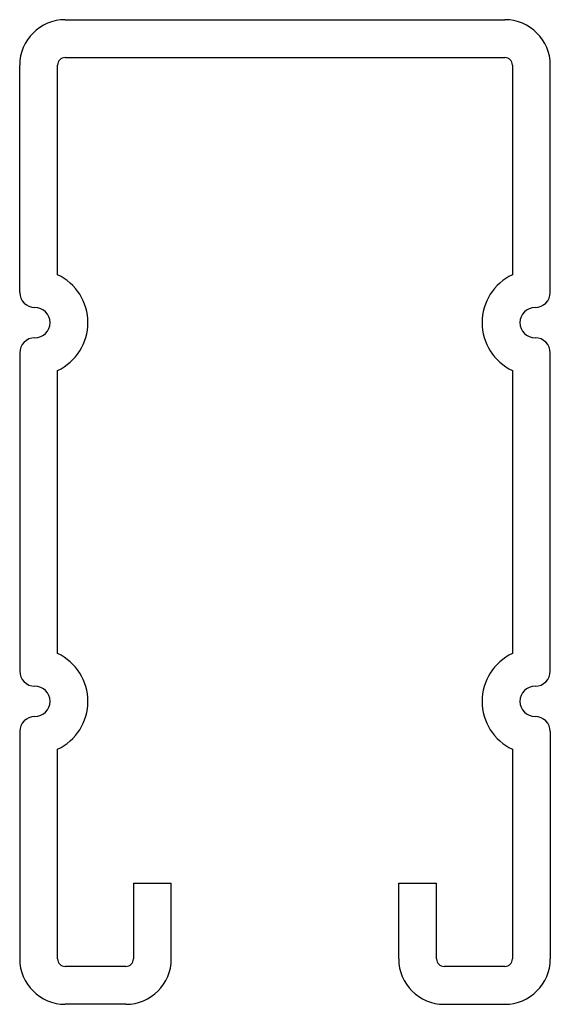
# Model space of a CAD drawing. Extents: x -6.7 to 6.7, y -25 to 0.
import ezdxf

# ---------------------------------------------------------------- set-up
doc = ezdxf.new("R2010")
doc.units = 0
doc.layers.get('0').update_dxf_attribs({"color": 2, "linetype": 'CONTINUOUS'})

# ---------------------------------------------------------------- blocks, each defined once
blk = doc.blocks.new('3_40_PROFIL_CR')
at = {"color": 50, "linetype": 'CONTINUOUS'}
for p, q in [((-5.577, 0), (5.577, 0)), ((-5.577, -0.962), (5.577, -0.962)), ((-6.731, -6.923), (-6.731, -1.154)), ((-5.769, -6.476), (-5.769, -1.154)), ((5.769, -1.154), (5.769, -6.476)), ((6.731, -6.923), (6.731, -1.154)), ((-6.731, -8.462), (-6.731, -16.538)), ((6.731, -16.538), (6.731, -8.462)), ((-5.769, -16.091), (-5.769, -8.909)), ((5.769, -8.909), (5.769, -16.091)), ((-6.731, -18.077), (-6.731, -23.846)), ((6.731, -18.077), (6.731, -23.846)), ((-5.769, -23.846), (-5.769, -18.524)), ((5.769, -18.524), (5.769, -23.846)), ((-3.846, -21.923), (-3.846, -23.846)), ((-3.846, -21.923), (-2.885, -21.923)), ((-2.885, -23.846), (-2.885, -21.923)), ((2.885, -23.846), (2.885, -21.923)), ((2.885, -21.923), (3.846, -21.923)), ((3.846, -23.846), (3.846, -21.923)), ((-4.038, -24.038), (-5.577, -24.038)), ((5.577, -24.038), (4.038, -24.038)), ((-4.038, -25), (-5.577, -25)), ((4.038, -25), (5.577, -25))]:
    blk.add_line(p, q, dxfattribs=at)
for centre, radius, start, end in [((-5.577, -1.154), 1.154, 90, 180), ((5.577, -1.154), 1.154, 0, 90), ((-5.577, -1.154), 0.192, 90, 180), ((5.577, -1.154), 0.192, 0, 90), ((-6.346, -7.692), 1.346, 295.3769, 64.6231), ((6.346, -7.692), 1.346, 115.3769, 244.6231), ((-6.346, -6.923), 0.385, 180, 270), ((6.346, -6.923), 0.385, 270, 0), ((-6.346, -7.692), 0.385, 270, 90), ((6.346, -7.692), 0.385, 90, 270), ((-6.346, -8.462), 0.385, 90, 180), ((6.346, -8.462), 0.385, 0, 90), ((-6.346, -17.308), 1.346, 295.3769, 64.6231), ((6.346, -17.308), 1.346, 115.3769, 244.6231), ((-6.346, -16.538), 0.385, 180, 270), ((6.346, -16.538), 0.385, 270, 0), ((-6.346, -17.308), 0.385, 270, 90), ((6.346, -17.308), 0.385, 90, 270), ((-6.346, -18.077), 0.385, 90, 180), ((6.346, -18.077), 0.385, 0, 90), ((-5.577, -23.846), 1.154, 180, 270), ((-5.577, -23.846), 0.192, 180, 270), ((-4.038, -23.846), 1.154, 270, 0), ((-4.038, -23.846), 0.192, 270, 0), ((4.038, -23.846), 1.154, 180, 270), ((4.038, -23.846), 0.192, 180, 270), ((5.577, -23.846), 1.154, 270, 0), ((5.577, -23.846), 0.192, 270, 0)]:
    blk.add_arc(centre, radius, start, end, dxfattribs=at)

msp = doc.modelspace()

# ---------------------------------------------------------------- block references
at = {"color": 50, "linetype": 'CONTINUOUS'}
msp.add_blockref('3_40_PROFIL_CR', (0, 0), dxfattribs=at)

doc.saveas('drawing.dxf')
